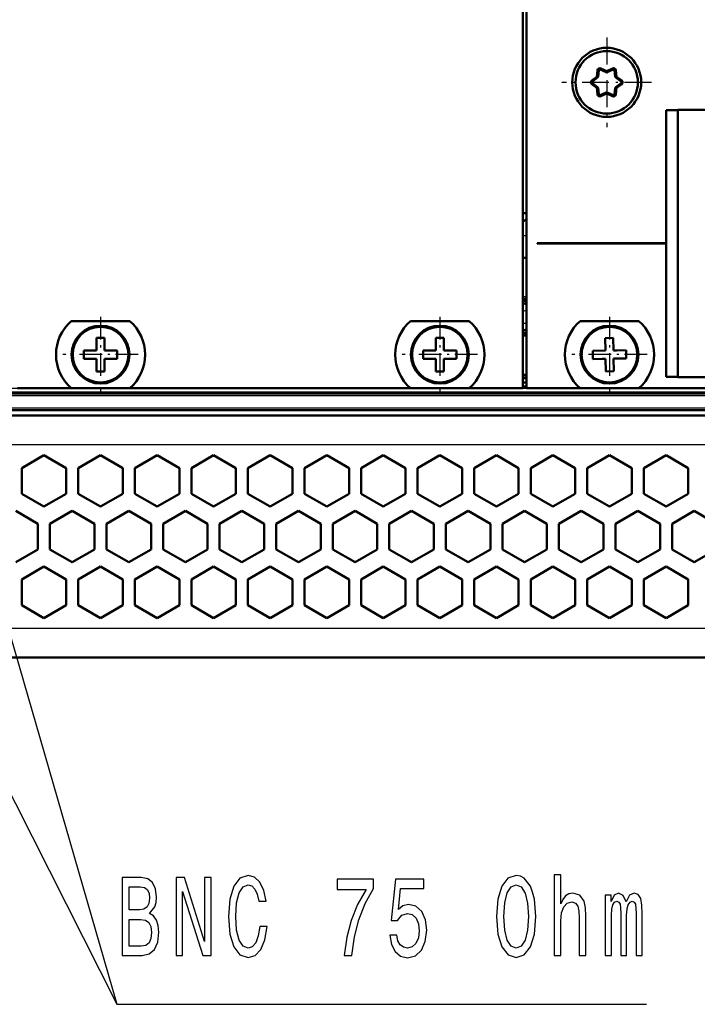
# Model space of a CAD drawing. Extents: x 0 to 841, y 0 to 594.
# Drawn here: x 583 to 614, y 414 to 458 of the extents above; entities that cross this region are included whole.
import ezdxf

# ---------------------------------------------------------------- set-up
doc = ezdxf.new("R2010")
doc.units = 0
doc.linetypes.add('DASHDOT', pattern=[18.5, 12, -3, 0.5, -3])

msp = doc.modelspace()

# ---------------------------------------------------------------- linework, layer by layer
at = {"color": 7, "lineweight": 50}
for p, q in [((605.678894, 441.807953), (605.678894, 506.007965)), ((605.848877, 506.007965), (605.848877, 441.807953)), ((605.848877, 448.907959), (605.848877, 498.907959)), ((659.051025, 441.807953), (610.89679, 441.807953)), ((750.513916, 441.570465), (537.213867, 441.570465)), ((537.213867, 440.820465), (750.513916, 440.820465)), ((751.538879, 440.570465), (536.188904, 440.570465)), ((536.188904, 429.707947), (751.538879, 429.707947))]:
    msp.add_line(p, q, dxfattribs=at)
at = {"color": 7, "linetype": 'DASHDOT', "lineweight": 25, "ltscale": 0.100751}
msp.add_line((609.448914, 457.547974), (609.448914, 453.517944), dxfattribs=at)
at = {"color": 7, "lineweight": 50, "ltscale": 0.0073}
for p, q in [((609.01178, 455.785339), (608.775391, 455.613922)), ((609.041992, 456.075775), (609.01178, 455.785339)), ((609.091736, 456.070587), (609.061523, 455.780151)), ((609.428528, 455.992065), (609.161865, 456.111084)), ((609.448914, 456.03772), (609.182251, 456.156738)), ((609.715576, 456.156738), (609.448914, 456.03772)), ((609.735901, 456.111084), (609.469238, 455.992065)), ((609.836304, 455.780151), (609.80603, 456.070587)), ((609.886047, 455.785339), (609.855774, 456.075775)), ((610.093079, 455.573425), (609.856689, 455.744873)), ((610.122437, 455.613922), (609.886047, 455.785339)), ((608.775391, 455.451996), (609.01178, 455.280579)), ((609.856689, 455.321045), (610.093079, 455.492493)), ((609.886047, 455.280579), (610.122437, 455.451996)), ((609.01178, 455.280579), (609.041992, 454.990143)), ((609.061523, 455.285767), (609.091736, 454.995331)), ((609.161865, 454.954834), (609.428528, 455.073853)), ((609.182251, 454.90918), (609.448914, 455.028198)), ((609.448914, 455.028198), (609.715576, 454.90918)), ((609.469238, 455.073853), (609.735901, 454.954834)), ((609.80603, 454.995331), (609.836304, 455.285767)), ((609.855774, 454.990143), (609.886047, 455.280579))]:
    msp.add_line(p, q, dxfattribs=at)
at = {"color": 7, "lineweight": 50, "ltscale": 0.007302}
for p, q in [((609.041138, 455.744873), (608.804688, 455.573425)), ((608.804688, 455.492493), (609.041138, 455.321045))]:
    msp.add_line(p, q, dxfattribs=at)
at = {"color": 7, "lineweight": 25, "ltscale": 0.00125}
for p, q in [((609.01178, 455.785339), (609.061523, 455.780151)), ((609.01178, 455.785339), (609.041138, 455.744873)), ((609.041992, 456.075775), (609.091736, 456.070587)), ((609.182251, 456.156738), (609.161865, 456.111084)), ((609.448914, 456.03772), (609.428528, 455.992065)), ((609.855774, 456.075775), (609.80603, 456.070587)), ((609.886047, 455.785339), (609.836304, 455.780151)), ((609.886047, 455.785339), (609.856689, 455.744873)), ((608.775391, 455.613922), (608.804688, 455.573425)), ((608.775391, 455.451996), (608.804688, 455.492493)), ((609.01178, 455.280579), (609.041138, 455.321045)), ((609.886047, 455.280579), (609.856689, 455.321045)), ((610.122437, 455.613922), (610.093079, 455.573425)), ((610.122437, 455.451996), (610.093079, 455.492493)), ((609.01178, 455.280579), (609.061523, 455.285767)), ((609.041992, 454.990143), (609.091736, 454.995331)), ((609.182251, 454.90918), (609.161865, 454.954834)), ((609.448914, 455.028198), (609.428528, 455.073853)), ((609.855774, 454.990143), (609.80603, 454.995331)), ((609.886047, 455.280579), (609.836304, 455.285767))]:
    msp.add_line(p, q, dxfattribs=at)
at = {"color": 7, "lineweight": 25, "ltscale": 0.001249}
for p, q in [((609.448914, 456.03772), (609.469238, 455.992065)), ((609.715576, 456.156738), (609.735901, 456.111084)), ((609.448914, 455.028198), (609.469238, 455.073853)), ((609.715576, 454.90918), (609.735901, 454.954834))]:
    msp.add_line(p, q, dxfattribs=at)
at = {"color": 7, "linetype": 'DASHDOT', "lineweight": 25, "ltscale": 0.100749}
msp.add_line((611.463867, 455.532959), (607.433899, 455.532959), dxfattribs=at)
at = {"color": 7, "lineweight": 50, "ltscale": 0.013124}
for p, q in [((612.648865, 454.287964), (612.123901, 454.287964)), ((612.648865, 442.307953), (612.123901, 442.307953))]:
    msp.add_line(p, q, dxfattribs=at)
at = {"color": 7, "lineweight": 50, "ltscale": 0.2995}
for p, q in [((612.123901, 454.287964), (612.123901, 442.307953)), ((612.648865, 454.287964), (612.648865, 442.307953))]:
    msp.add_line(p, q, dxfattribs=at)
at = {"color": 7, "lineweight": 50, "ltscale": 0.166251}
for p, q in [((619.298889, 454.297974), (612.648865, 454.297974)), ((619.298889, 442.297974), (612.648865, 442.297974))]:
    msp.add_line(p, q, dxfattribs=at)
at = {"color": 7, "lineweight": 50, "ltscale": 0.00025}
msp.add_line((612.648865, 454.287964), (612.648865, 454.297974), dxfattribs=at)
at = {"color": 7, "lineweight": 50, "ltscale": 0.004245}
msp.add_line((605.678894, 449.657959), (605.848694, 449.657959), dxfattribs=at)
at = {"color": 7, "lineweight": 25, "ltscale": 0.004251}
msp.add_line((605.679016, 448.657959), (605.84906, 448.657959), dxfattribs=at)
at = {"color": 7, "lineweight": 50, "ltscale": 0.000125}
msp.add_line((606.331787, 448.304779), (606.331787, 448.309784), dxfattribs=at)
at = {"color": 7, "lineweight": 50, "ltscale": 0.144803}
for p, q in [((606.331787, 448.309784), (612.123901, 448.309784)), ((612.123901, 448.304779), (606.331787, 448.304779))]:
    msp.add_line(p, q, dxfattribs=at)
at = {"color": 7, "lineweight": 50, "ltscale": 0.00425}
for p, q in [((605.848999, 447.657959), (605.679016, 447.657959)), ((605.678894, 445.820465), (605.848877, 445.820465)), ((605.848877, 444.170624), (605.678894, 444.170624)), ((605.678894, 442.39563), (605.848877, 442.39563)), ((605.678894, 442.245636), (605.848877, 442.245636)), ((605.678894, 442.057953), (605.848877, 442.057953)), ((605.848877, 441.882233), (605.678894, 441.882233))]:
    msp.add_line(p, q, dxfattribs=at)
at = {"color": 7, "lineweight": 50, "ltscale": 0.000349}
for p, q in [((605.692871, 445.745453), (605.678894, 445.745453)), ((605.678894, 444.245453), (605.692871, 444.245453))]:
    msp.add_line(p, q, dxfattribs=at)
at = {"color": 7, "lineweight": 25, "ltscale": 0.00425}
for p, q in [((605.678894, 445.620453), (605.848877, 445.620453)), ((605.848999, 445.907959), (605.679016, 445.907959)), ((605.678894, 444.199921), (605.848877, 444.199921)), ((605.678894, 442.319153), (605.848877, 442.319153)), ((605.848877, 442.271942), (605.678894, 442.271942))]:
    msp.add_line(p, q, dxfattribs=at)
at = {"color": 7, "lineweight": 25, "ltscale": 0.000827}
msp.add_line((605.678894, 445.620453), (605.711975, 445.620453), dxfattribs=at)
at = {"color": 7, "lineweight": 50, "ltscale": 0.001773}
for p, q in [((605.692871, 445.67453), (605.692871, 445.745453)), ((605.842407, 445.745453), (605.842407, 445.67453))]:
    msp.add_line(p, q, dxfattribs=at)
at = {"color": 7, "lineweight": 25, "ltscale": 0.003738}
msp.add_line((605.842407, 445.720459), (605.692871, 445.720459), dxfattribs=at)
at = {"color": 7, "lineweight": 50, "ltscale": 0.003738}
for p, q in [((605.692871, 445.720459), (605.842407, 445.720459)), ((605.692871, 444.270447), (605.842407, 444.270447))]:
    msp.add_line(p, q, dxfattribs=at)
at = {"color": 7, "lineweight": 50, "ltscale": 0.000739}
msp.add_line((605.697815, 445.645386), (605.692871, 445.67453), dxfattribs=at)
at = {"color": 7, "lineweight": 50, "ltscale": 0.000706}
msp.add_line((605.711975, 445.620453), (605.697815, 445.644897), dxfattribs=at)
at = {"color": 7, "lineweight": 50, "ltscale": 0.000713}
msp.add_line((605.838684, 445.644501), (605.822266, 445.621185), dxfattribs=at)
at = {"color": 7, "lineweight": 25, "ltscale": 0.000665}
msp.add_line((605.823303, 445.620453), (605.849915, 445.620453), dxfattribs=at)
at = {"color": 7, "lineweight": 50, "ltscale": 0.000729}
msp.add_line((605.837463, 445.67453), (605.837463, 445.645386), dxfattribs=at)
at = {"color": 7, "lineweight": 50, "ltscale": 0.000162}
for p, q in [((605.848877, 445.745453), (605.842407, 445.745453)), ((605.842407, 444.245453), (605.848877, 444.245453))]:
    msp.add_line(p, q, dxfattribs=at)
at = {"color": 7, "lineweight": 50, "ltscale": 0.066144}
for p, q in [((588.036743, 444.807953), (585.390991, 444.807953)), ((603.276794, 444.807953), (600.631042, 444.807953)), ((608.251038, 444.807953), (610.89679, 444.807953)), ((588.036743, 441.807953), (585.390991, 441.807953)), ((603.276794, 441.807953), (600.631042, 441.807953)), ((608.251038, 441.807953), (610.89679, 441.807953))]:
    msp.add_line(p, q, dxfattribs=at)
at = {"color": 7, "linetype": 'DASHDOT', "lineweight": 25, "ltscale": 0.0845}
for p, q in [((586.713867, 444.997955), (586.713867, 441.61795)), ((601.953918, 444.997955), (601.953918, 441.61795)), ((609.573914, 444.997955), (609.573914, 441.61795)), ((588.40387, 443.307953), (585.023865, 443.307953)), ((603.643921, 443.307953), (600.263916, 443.307953)), ((611.263916, 443.307953), (607.883911, 443.307953))]:
    msp.add_line(p, q, dxfattribs=at)
at = {"color": 7, "lineweight": 25, "ltscale": 0.000349}
msp.add_line((605.692871, 444.345459), (605.678894, 444.345459), dxfattribs=at)
at = {"color": 7, "lineweight": 50, "ltscale": 0.0025}
for p, q in [((605.692871, 444.245453), (605.692871, 444.345459)), ((605.842407, 444.345459), (605.842407, 444.245453))]:
    msp.add_line(p, q, dxfattribs=at)
at = {"color": 7, "lineweight": 25, "ltscale": 0.003525}
msp.add_line((605.838135, 444.370422), (605.697144, 444.370422), dxfattribs=at)
at = {"color": 7, "lineweight": 25, "ltscale": 0.000162}
msp.add_line((605.848877, 444.345459), (605.842407, 444.345459), dxfattribs=at)
at = {"color": 7, "lineweight": 50, "ltscale": 0.009125}
for p, q in [((586.531372, 444.057953), (586.896362, 444.057953)), ((609.378174, 444.054626), (609.743103, 444.061066)), ((585.963867, 443.125458), (585.963867, 443.490448)), ((601.203918, 443.125458), (601.203918, 443.490448)), ((608.827209, 443.112244), (608.820801, 443.477203)), ((610.320557, 443.503662), (610.327026, 443.138733)), ((602.136414, 442.557953), (601.771423, 442.557953)), ((609.769592, 442.561279), (609.404663, 442.554871))]:
    msp.add_line(p, q, dxfattribs=at)
at = {"color": 7, "lineweight": 50, "ltscale": 0.014188}
for p, q in [((586.531372, 443.490448), (586.531372, 444.057953)), ((586.896362, 443.490448), (586.896362, 444.057953)), ((601.771362, 443.490448), (601.771362, 444.057953)), ((602.136414, 443.490448), (602.136414, 444.057953)), ((609.388184, 443.487213), (609.378174, 444.054626)), ((609.753174, 443.493652), (609.743103, 444.061066)), ((586.531372, 443.490448), (585.963867, 443.490448)), ((586.531372, 443.125458), (586.531372, 442.557953)), ((586.896362, 443.125458), (586.896423, 442.557953)), ((586.896362, 443.125458), (587.463867, 443.125458)), ((601.771362, 443.125458), (601.771423, 442.557953)), ((602.136414, 443.125458), (602.136414, 442.557953)), ((602.136414, 443.125458), (602.703918, 443.125458)), ((609.759583, 443.128723), (610.327026, 443.138733)), ((609.759583, 443.128723), (609.769592, 442.561279))]:
    msp.add_line(p, q, dxfattribs=at)
at = {"color": 7, "lineweight": 50, "ltscale": 0.009126}
for p, q in [((601.771362, 444.057953), (602.136414, 444.057953)), ((587.463867, 443.490479), (587.463867, 443.125458)), ((602.703918, 443.490479), (602.703918, 443.125458)), ((586.896423, 442.557953), (586.531372, 442.557953))]:
    msp.add_line(p, q, dxfattribs=at)
at = {"color": 7, "lineweight": 50, "ltscale": 0.00379}
msp.add_line((586.896362, 443.490448), (587.047974, 443.490448), dxfattribs=at)
at = {"color": 7, "lineweight": 50, "ltscale": 0.010397}
for p, q in [((587.047974, 443.490448), (587.463867, 443.490479)), ((601.619812, 443.125458), (601.203918, 443.125458))]:
    msp.add_line(p, q, dxfattribs=at)
at = {"color": 7, "lineweight": 50, "ltscale": 0.014186}
msp.add_line((601.771362, 443.490448), (601.203918, 443.490448), dxfattribs=at)
at = {"color": 7, "lineweight": 50, "ltscale": 0.003789}
for p, q in [((602.136414, 443.490448), (602.287964, 443.490448)), ((586.531372, 443.125458), (586.379822, 443.125458)), ((601.771362, 443.125458), (601.619812, 443.125458)), ((609.394653, 443.122253), (609.243103, 443.119598))]:
    msp.add_line(p, q, dxfattribs=at)
at = {"color": 7, "lineweight": 50, "ltscale": 0.010399}
for p, q in [((602.287964, 443.490448), (602.703918, 443.490479)), ((609.904663, 443.496338), (610.320557, 443.503662)), ((586.379822, 443.125458), (585.963867, 443.125458)), ((609.243103, 443.119598), (608.827209, 443.112244))]:
    msp.add_line(p, q, dxfattribs=at)
at = {"color": 7, "lineweight": 50, "ltscale": 0.014187}
for p, q in [((609.388184, 443.487213), (608.820801, 443.477203)), ((609.394653, 443.122253), (609.404663, 442.554871))]:
    msp.add_line(p, q, dxfattribs=at)
at = {"color": 7, "lineweight": 50, "ltscale": 0.003788}
msp.add_line((609.753174, 443.493652), (609.904663, 443.496338), dxfattribs=at)
at = {"color": 7, "lineweight": 50, "ltscale": 0.000249}
msp.add_line((612.648865, 442.297974), (612.648865, 442.307953), dxfattribs=at)
at = {"color": 7, "lineweight": 25}
for p, q in [((537.038879, 441.795624), (750.688904, 441.795624)), ((750.688904, 441.620453), (537.038879, 441.620453)), ((537.213867, 441.470459), (750.513916, 441.470459)), ((537.213867, 440.920471), (750.513916, 440.920471)), ((536.188904, 439.270447), (751.538879, 439.270447)), ((751.538879, 431.007965), (536.188904, 431.007965))]:
    msp.add_line(p, q, dxfattribs=at)
at = {"color": 7, "lineweight": 50, "ltscale": 0.060052}
for p, q in [((585.390991, 441.807953), (582.988892, 441.807953)), ((605.678894, 441.807953), (603.276794, 441.807953))]:
    msp.add_line(p, q, dxfattribs=at)
at = {"color": 7, "lineweight": 50, "ltscale": 0.314857}
msp.add_line((600.631042, 441.807953), (588.036743, 441.807953), dxfattribs=at)
at = {"color": 7, "lineweight": 50, "ltscale": 0.060054}
msp.add_line((608.251038, 441.807953), (605.848877, 441.807953), dxfattribs=at)
at = {"color": 7, "lineweight": 50, "ltscale": 0.028874}
for p, q in [((584.173889, 438.794495), (583.173645, 438.21701)), ((585.174133, 438.21701), (584.173889, 438.794495)), ((586.713867, 438.794495), (585.713623, 438.21701)), ((589.253906, 438.794495), (588.253662, 438.21701)), ((590.25415, 438.21701), (589.253906, 438.794495)), ((591.793884, 438.794495), (590.79364, 438.21701)), ((592.794128, 438.21701), (591.793884, 438.794495)), ((594.333862, 438.794495), (593.333618, 438.21701)), ((596.873901, 438.794495), (595.873657, 438.21701)), ((597.874146, 438.21701), (596.873901, 438.794495)), ((599.413879, 438.794495), (598.413635, 438.21701)), ((600.414124, 438.21701), (599.413879, 438.794495)), ((602.954163, 438.21701), (601.953918, 438.794495)), ((604.493896, 438.794495), (603.493652, 438.21701)), ((605.494141, 438.21701), (604.493896, 438.794495)), ((607.033875, 438.794495), (606.03363, 438.21701)), ((610.574158, 438.21701), (609.573914, 438.794495)), ((612.113892, 438.794495), (611.113647, 438.21701)), ((613.114136, 438.21701), (612.113892, 438.794495)), ((586.444153, 435.71701), (585.443909, 436.294495)), ((587.983887, 436.294495), (586.983643, 435.71701)), ((588.984131, 435.71701), (587.983887, 436.294495)), ((590.523865, 436.294495), (589.523621, 435.71701)), ((593.063904, 436.294495), (592.06366, 435.71701)), ((594.064148, 435.71701), (593.063904, 436.294495)), ((595.603882, 436.294495), (594.603638, 435.71701)), ((596.604126, 435.71701), (595.603882, 436.294495)), ((599.144165, 435.71701), (598.143921, 436.294495)), ((600.683899, 436.294495), (599.683655, 435.71701)), ((601.684143, 435.71701), (600.683899, 436.294495)), ((603.223877, 436.294495), (602.223633, 435.71701)), ((604.224121, 435.71701), (603.223877, 436.294495)), ((606.76416, 435.71701), (605.763916, 436.294495)), ((608.303894, 436.294495), (607.30365, 435.71701)), ((609.304138, 435.71701), (608.303894, 436.294495)), ((610.843872, 436.294495), (609.843628, 435.71701)), ((614.384155, 435.71701), (613.383911, 436.294495)), ((584.173889, 433.794495), (583.173645, 433.21701)), ((585.174133, 433.21701), (584.173889, 433.794495)), ((586.713867, 433.794495), (585.713623, 433.21701)), ((589.253906, 433.794495), (588.253662, 433.21701)), ((590.25415, 433.21701), (589.253906, 433.794495)), ((591.793884, 433.794495), (590.79364, 433.21701)), ((592.794128, 433.21701), (591.793884, 433.794495)), ((594.333862, 433.794495), (593.333618, 433.21701)), ((596.873901, 433.794495), (595.873657, 433.21701)), ((597.874146, 433.21701), (596.873901, 433.794495)), ((599.413879, 433.794495), (598.413635, 433.21701)), ((600.414124, 433.21701), (599.413879, 433.794495)), ((602.954163, 433.21701), (601.953918, 433.794495)), ((604.493896, 433.794495), (603.493652, 433.21701)), ((605.494141, 433.21701), (604.493896, 433.794495)), ((607.033875, 433.794495), (606.03363, 433.21701)), ((610.574158, 433.21701), (609.573914, 433.794495)), ((612.113892, 433.794495), (611.113647, 433.21701)), ((613.114136, 433.21701), (612.113892, 433.794495))]:
    msp.add_line(p, q, dxfattribs=at)
at = {"color": 7, "lineweight": 50, "ltscale": 0.028876}
for p, q in [((587.714172, 438.21701), (586.713867, 438.794495)), ((595.334167, 438.21701), (594.333862, 438.794495)), ((601.953918, 438.794495), (600.953613, 438.21701)), ((608.03418, 438.21701), (607.033875, 438.794495)), ((609.573914, 438.794495), (608.573608, 438.21701)), ((586.713867, 436.484497), (587.714172, 437.062012)), ((594.333862, 436.484497), (595.334167, 437.062012)), ((600.953613, 437.062012), (601.953918, 436.484497)), ((607.033875, 436.484497), (608.03418, 437.062012)), ((608.573608, 437.062012), (609.573914, 436.484497)), ((583.904175, 435.71701), (582.90387, 436.294495)), ((585.443909, 436.294495), (584.443604, 435.71701)), ((591.52417, 435.71701), (590.523865, 436.294495)), ((598.143921, 436.294495), (597.143616, 435.71701)), ((605.763916, 436.294495), (604.763611, 435.71701)), ((611.844177, 435.71701), (610.843872, 436.294495)), ((613.383911, 436.294495), (612.383606, 435.71701)), ((582.90387, 433.984497), (583.904175, 434.562012)), ((584.443604, 434.562012), (585.443909, 433.984497)), ((590.523865, 433.984497), (591.52417, 434.562012)), ((597.143616, 434.562012), (598.143921, 433.984497)), ((604.763611, 434.562012), (605.763916, 433.984497)), ((610.843872, 433.984497), (611.844177, 434.562012)), ((612.383606, 434.562012), (613.383911, 433.984497)), ((587.714172, 433.21701), (586.713867, 433.794495)), ((595.334167, 433.21701), (594.333862, 433.794495)), ((601.953918, 433.794495), (600.953613, 433.21701)), ((608.03418, 433.21701), (607.033875, 433.794495)), ((609.573914, 433.794495), (608.573608, 433.21701)), ((586.713867, 431.484497), (587.714172, 432.062012)), ((594.333862, 431.484497), (595.334167, 432.062012)), ((600.953613, 432.062012), (601.953918, 431.484497)), ((607.033875, 431.484497), (608.03418, 432.062012)), ((608.573608, 432.062012), (609.573914, 431.484497))]:
    msp.add_line(p, q, dxfattribs=at)
at = {"color": 7, "lineweight": 50, "ltscale": 0.028875}
for p, q in [((583.173645, 438.21701), (583.173645, 437.062012)), ((585.174133, 437.062012), (585.174133, 438.21701)), ((585.713623, 438.21701), (585.713623, 437.062012)), ((587.714172, 437.062012), (587.714172, 438.21701)), ((588.253662, 438.21701), (588.253662, 437.062012)), ((590.25415, 437.062012), (590.25415, 438.21701)), ((590.79364, 438.21701), (590.79364, 437.062012)), ((592.794128, 437.062012), (592.794128, 438.21701)), ((593.333618, 438.21701), (593.333618, 437.062012)), ((595.334167, 437.062012), (595.334167, 438.21701)), ((595.873657, 438.21701), (595.873657, 437.062012)), ((597.874146, 437.062012), (597.874146, 438.21701)), ((598.413635, 438.21701), (598.413635, 437.062012)), ((600.414124, 437.062012), (600.414124, 438.21701)), ((600.953613, 438.21701), (600.953613, 437.062012)), ((602.954163, 437.062012), (602.954163, 438.21701)), ((603.493652, 438.21701), (603.493652, 437.062012)), ((605.494141, 437.062012), (605.494141, 438.21701)), ((606.03363, 438.21701), (606.03363, 437.062012)), ((608.03418, 437.062012), (608.03418, 438.21701)), ((608.573608, 438.21701), (608.573608, 437.062012)), ((610.574158, 437.062012), (610.574158, 438.21701)), ((611.113647, 438.21701), (611.113647, 437.062012)), ((613.114136, 437.062012), (613.114136, 438.21701)), ((583.173645, 437.062012), (584.173889, 436.484497)), ((584.173889, 436.484497), (585.174133, 437.062012)), ((585.713623, 437.062012), (586.713867, 436.484497)), ((588.253662, 437.062012), (589.253906, 436.484497)), ((589.253906, 436.484497), (590.25415, 437.062012)), ((590.79364, 437.062012), (591.793884, 436.484497)), ((591.793884, 436.484497), (592.794128, 437.062012)), ((593.333618, 437.062012), (594.333862, 436.484497)), ((595.873657, 437.062012), (596.873901, 436.484497)), ((596.873901, 436.484497), (597.874146, 437.062012)), ((598.413635, 437.062012), (599.413879, 436.484497)), ((599.413879, 436.484497), (600.414124, 437.062012)), ((601.953918, 436.484497), (602.954163, 437.062012)), ((603.493652, 437.062012), (604.493896, 436.484497)), ((604.493896, 436.484497), (605.494141, 437.062012)), ((606.03363, 437.062012), (607.033875, 436.484497)), ((609.573914, 436.484497), (610.574158, 437.062012)), ((611.113647, 437.062012), (612.113892, 436.484497)), ((612.113892, 436.484497), (613.114136, 437.062012)), ((583.904175, 434.562012), (583.904175, 435.71701)), ((584.443604, 435.71701), (584.443604, 434.562012)), ((586.444153, 434.562012), (586.444153, 435.71701)), ((586.983643, 435.71701), (586.983643, 434.562012)), ((588.984131, 434.562012), (588.984131, 435.71701)), ((589.523621, 435.71701), (589.523621, 434.562012)), ((591.52417, 434.562012), (591.52417, 435.71701)), ((592.06366, 435.71701), (592.06366, 434.562012)), ((594.064148, 434.562012), (594.064148, 435.71701)), ((594.603638, 435.71701), (594.603638, 434.562012)), ((596.604126, 434.562012), (596.604126, 435.71701)), ((597.143616, 435.71701), (597.143616, 434.562012)), ((599.144165, 434.562012), (599.144165, 435.71701)), ((599.683655, 435.71701), (599.683655, 434.562012)), ((601.684143, 434.562012), (601.684143, 435.71701)), ((602.223633, 435.71701), (602.223633, 434.562012)), ((604.224121, 434.562012), (604.224121, 435.71701)), ((604.763611, 435.71701), (604.763611, 434.562012)), ((606.76416, 434.562012), (606.76416, 435.71701)), ((607.30365, 435.71701), (607.30365, 434.562012)), ((609.304138, 434.562012), (609.304138, 435.71701)), ((609.843628, 435.71701), (609.843628, 434.562012)), ((611.844177, 434.562012), (611.844177, 435.71701)), ((612.383606, 435.71701), (612.383606, 434.562012)), ((585.443909, 433.984497), (586.444153, 434.562012)), ((586.983643, 434.562012), (587.983887, 433.984497)), ((587.983887, 433.984497), (588.984131, 434.562012)), ((589.523621, 434.562012), (590.523865, 433.984497)), ((592.06366, 434.562012), (593.063904, 433.984497)), ((593.063904, 433.984497), (594.064148, 434.562012)), ((594.603638, 434.562012), (595.603882, 433.984497)), ((595.603882, 433.984497), (596.604126, 434.562012)), ((598.143921, 433.984497), (599.144165, 434.562012)), ((599.683655, 434.562012), (600.683899, 433.984497)), ((600.683899, 433.984497), (601.684143, 434.562012)), ((602.223633, 434.562012), (603.223877, 433.984497)), ((603.223877, 433.984497), (604.224121, 434.562012)), ((605.763916, 433.984497), (606.76416, 434.562012)), ((607.30365, 434.562012), (608.303894, 433.984497)), ((608.303894, 433.984497), (609.304138, 434.562012)), ((609.843628, 434.562012), (610.843872, 433.984497)), ((613.383911, 433.984497), (614.384155, 434.562012)), ((583.173645, 433.21701), (583.173645, 432.062012)), ((585.174133, 432.062012), (585.174133, 433.21701)), ((585.713623, 433.21701), (585.713623, 432.062012)), ((587.714172, 432.062012), (587.714172, 433.21701)), ((588.253662, 433.21701), (588.253662, 432.062012)), ((590.25415, 432.062012), (590.25415, 433.21701)), ((590.79364, 433.21701), (590.79364, 432.062012)), ((592.794128, 432.062012), (592.794128, 433.21701)), ((593.333618, 433.21701), (593.333618, 432.062012)), ((595.334167, 432.062012), (595.334167, 433.21701)), ((595.873657, 433.21701), (595.873657, 432.062012)), ((597.874146, 432.062012), (597.874146, 433.21701)), ((598.413635, 433.21701), (598.413635, 432.062012)), ((600.414124, 432.062012), (600.414124, 433.21701)), ((600.953613, 433.21701), (600.953613, 432.062012)), ((602.954163, 432.062012), (602.954163, 433.21701)), ((603.493652, 433.21701), (603.493652, 432.062012)), ((605.494141, 432.062012), (605.494141, 433.21701)), ((606.03363, 433.21701), (606.03363, 432.062012)), ((608.03418, 432.062012), (608.03418, 433.21701)), ((608.573608, 433.21701), (608.573608, 432.062012)), ((610.574158, 432.062012), (610.574158, 433.21701)), ((611.113647, 433.21701), (611.113647, 432.062012)), ((613.114136, 432.062012), (613.114136, 433.21701)), ((583.173645, 432.062012), (584.173889, 431.484497)), ((584.173889, 431.484497), (585.174133, 432.062012)), ((585.713623, 432.062012), (586.713867, 431.484497)), ((588.253662, 432.062012), (589.253906, 431.484497)), ((589.253906, 431.484497), (590.25415, 432.062012)), ((590.79364, 432.062012), (591.793884, 431.484497)), ((591.793884, 431.484497), (592.794128, 432.062012)), ((593.333618, 432.062012), (594.333862, 431.484497)), ((595.873657, 432.062012), (596.873901, 431.484497)), ((596.873901, 431.484497), (597.874146, 432.062012)), ((598.413635, 432.062012), (599.413879, 431.484497)), ((599.413879, 431.484497), (600.414124, 432.062012)), ((601.953918, 431.484497), (602.954163, 432.062012)), ((603.493652, 432.062012), (604.493896, 431.484497)), ((604.493896, 431.484497), (605.494141, 432.062012)), ((606.03363, 432.062012), (607.033875, 431.484497)), ((609.573914, 431.484497), (610.574158, 432.062012)), ((611.113647, 432.062012), (612.113892, 431.484497)), ((612.113892, 431.484497), (613.114136, 432.062012))]:
    msp.add_line(p, q, dxfattribs=at)
at = {"color": 7, "lineweight": 25}
for points in [[(576.552307, 451.801849), (587.448425, 414.141357), (611.243408, 414.141357)], [(568.440308, 451.73175), (587.448425, 414.141357), (611.243408, 414.141357)]]:
    msp.add_lwpolyline(points, dxfattribs=at)
for points in [[(607.086731, 416.331573), (607.38855, 416.331573), (607.38855, 417.894989), (607.419434, 418.253052), (607.51886, 418.515289), (607.673157, 418.676666), (607.878967, 418.737183), (608.043579, 418.686768), (608.146423, 418.550598), (608.197876, 418.323639), (608.215027, 418.021057), (608.215027, 416.331573), (608.516785, 416.331573), (608.516785, 418.111847), (608.503113, 418.46991), (608.441345, 418.767456), (608.239014, 419.039795), (607.923523, 419.13562), (607.752075, 419.100311), (607.604614, 419.004486), (607.48114, 418.85318), (607.38855, 418.646423), (607.38855, 419.952606), (607.086731, 419.952606)], [(588.909363, 418.222778), (589.149414, 418.515289), (589.211121, 418.711975), (589.231689, 418.954041), (589.187134, 419.332306), (589.053406, 419.604614), (588.837341, 419.771057), (588.535522, 419.831573), (587.688477, 419.831573), (587.688477, 416.331573), (588.583557, 416.331573), (588.902466, 416.402191), (589.139099, 416.608948), (589.28656, 416.936768), (589.338013, 417.380554), (589.307129, 417.678101), (589.224854, 417.925232), (589.091125, 418.106781)], [(590.113281, 416.331573), (590.397888, 416.331573), (590.397888, 419.201172), (591.31012, 416.331573), (591.677063, 416.331573), (591.677063, 419.831573), (591.388977, 419.831573), (591.388977, 416.961975), (590.487061, 419.831573), (590.113281, 419.831573)], [(593.865234, 417.632721), (593.796631, 417.209106), (593.683472, 416.906494), (593.525696, 416.71991), (593.340515, 416.659393), (593.117615, 416.750153), (592.942749, 417.022491), (592.826111, 417.466309), (592.788391, 418.081573), (592.826111, 418.691803), (592.93927, 419.140656), (593.114197, 419.412994), (593.340515, 419.50882), (593.505127, 419.458374), (593.645752, 419.317169), (593.755493, 419.09021), (593.830933, 418.777527), (594.156738, 418.777527), (594.053833, 419.256653), (593.875488, 419.619751), (593.632019, 419.84671), (593.340515, 419.927399), (592.97699, 419.8013), (592.699219, 419.448303), (592.520874, 418.868317), (592.459167, 418.081573), (592.520874, 417.29483), (592.699219, 416.714844), (592.97699, 416.356781), (593.340515, 416.235748), (593.659485, 416.331573), (593.916687, 416.598877), (594.09845, 417.037628), (594.194458, 417.632721)], [(597.661987, 416.331573), (598.008362, 416.331573), (598.121521, 417.163696), (598.320435, 417.940369), (598.601624, 418.66153), (598.968567, 419.337341), (598.968567, 419.75592), (597.336182, 419.75592), (597.336182, 419.296997), (598.639343, 419.296997), (598.262085, 418.61615), (597.977478, 417.90506), (597.778564, 417.14859)], [(599.702637, 417.244385), (599.778137, 416.830841), (599.946167, 416.508087), (600.193054, 416.306366), (600.508545, 416.230713), (600.854919, 416.321472), (601.125854, 416.568604), (601.297302, 416.961975), (601.362488, 417.466309), (601.304199, 417.935333), (601.139587, 418.303467), (600.882385, 418.540497), (600.549744, 418.626251), (600.292542, 418.565735), (600.093628, 418.399292), (600.189636, 419.342377), (601.232178, 419.342377), (601.232178, 419.75592), (599.959839, 419.75592), (599.77124, 417.900024), (600.045593, 417.900024), (600.244507, 418.137054), (600.498291, 418.222778), (600.717773, 418.167297), (600.885803, 418.00592), (600.992126, 417.75882), (601.029846, 417.441071), (600.992126, 417.123352), (600.882385, 416.876251), (600.714355, 416.71991), (600.498291, 416.664429), (600.316528, 416.699738), (600.175903, 416.815735), (600.073059, 416.997284), (600.021606, 417.244385)], [(604.500793, 418.081573), (604.5625, 417.29483), (604.740845, 416.714844), (605.018616, 416.356781), (605.382141, 416.235748), (605.742249, 416.356781), (606.023438, 416.714844), (606.198364, 417.29483), (606.263489, 418.081573), (606.198364, 418.863281), (606.122864, 419.181), (606.023438, 419.443237), (605.742249, 419.8013), (605.57074, 419.89209), (605.382141, 419.927399), (605.015198, 419.8013), (604.737427, 419.448303), (604.5625, 418.868317)], [(604.830017, 418.081573), (604.867737, 418.691803), (604.980896, 419.140656), (605.155823, 419.412994), (605.382141, 419.50882), (605.605042, 419.412994), (605.779968, 419.13562), (605.893127, 418.686768), (605.934265, 418.081573), (605.893127, 417.471344), (605.779968, 417.022491), (605.605042, 416.750153), (605.382141, 416.659393), (605.155823, 416.750153), (604.980896, 417.022491), (604.867737, 417.466309)], [(588.470398, 418.37912), (588.003967, 418.37912), (588.003967, 419.412994), (588.497803, 419.412994), (588.682983, 419.382721), (588.813354, 419.291962), (588.892212, 419.13562), (588.919617, 418.903625), (588.888794, 418.671631), (588.806458, 418.510254), (588.665833, 418.409393)], [(609.381226, 416.331573), (609.658997, 416.331573), (609.658997, 418.14209), (609.676147, 418.414429), (609.7276, 418.611115), (609.806458, 418.727112), (609.909363, 418.772491), (609.991638, 418.732147), (610.046509, 418.631287), (610.073975, 418.459808), (610.084229, 418.23288), (610.084229, 416.331573), (610.34491, 416.331573), (610.34491, 418.14209), (610.362, 418.409393), (610.413452, 418.606079), (610.495789, 418.727112), (610.598633, 418.772491), (610.680969, 418.732147), (610.73584, 418.631287), (610.770142, 418.23288), (610.770142, 416.331573), (611.047913, 416.331573), (611.047913, 418.202606), (611.030762, 418.590942), (610.975891, 418.888489), (610.86615, 419.070038), (610.687805, 419.13562), (610.478638, 419.034729), (610.317444, 418.742249), (610.190552, 419.029694), (609.977905, 419.13562), (609.782471, 419.034729), (609.648743, 418.752319), (609.648743, 419.039795), (609.381226, 419.039795)], [(588.545837, 416.750153), (588.003967, 416.750153), (588.003967, 417.955505), (588.514954, 417.955505), (588.731018, 417.920197), (588.885315, 417.81427), (588.977905, 417.632721), (589.008789, 417.370483), (588.977905, 417.093109), (588.892212, 416.901459), (588.748169, 416.785461)]]:
    msp.add_lwpolyline(points, close=True, dxfattribs=at)
at = {"color": 7, "lineweight": 50}
for centre, radius in [((609.448914, 455.532959), 1.55), ((609.448914, 455.532959), 1.4), ((586.713867, 443.307953), 1.3), ((586.713867, 443.307953), 1.25), ((601.953918, 443.307953), 1.3), ((601.953918, 443.307953), 1.25), ((609.573914, 443.307953), 1.3), ((609.573914, 443.307953), 1.25)]:
    msp.add_circle(centre, radius, dxfattribs=at)
for centre, radius, start, end in [((609.01178, 455.785339), 0.05, 305.947047, 354.052952), ((609.141479, 456.06543), 0.1, 65.947047, 174.053342), ((609.141479, 456.06543), 0.05, 65.947047, 174.052946), ((609.448914, 456.03772), 0.05, 245.947049, 294.052953), ((609.756287, 456.06543), 0.1, 5.947048, 114.053347), ((609.756287, 456.06543), 0.05, 5.947048, 114.052951), ((609.886047, 455.785339), 0.05, 185.947054, 234.052951), ((608.834045, 455.532959), 0.1, 125.947049, 234.053347), ((608.834045, 455.532959), 0.05, 125.947049, 234.052951), ((609.01178, 455.280579), 0.05, 5.947048, 54.052953), ((609.886047, 455.280579), 0.05, 125.947049, 174.052946), ((610.063721, 455.532959), 0.05, 305.947047, 54.052953), ((610.063721, 455.532959), 0.1, 305.947047, 54.053349), ((609.141479, 455.000488), 0.1, 185.947054, 294.053349), ((609.141479, 455.000488), 0.05, 185.947054, 294.052953), ((609.448914, 455.028198), 0.05, 65.947047, 114.052951), ((609.756287, 455.000488), 0.1, 245.947049, 354.053347), ((609.756287, 455.000488), 0.05, 245.947049, 354.052952), ((605.113892, 450.092255), 1, 304.412458, 317.319558), ((605.767639, 445.669952), 0.074451, 221.644177, 318.163531), ((586.713867, 443.307953), 2, 131.409616, 228.590384), ((586.713867, 443.307953), 2, 311.409621, 48.590379), ((601.953918, 443.307953), 2, 131.409616, 228.590384), ((601.953918, 443.307953), 2, 311.409621, 48.590379), ((609.573914, 443.307953), 2, 131.409616, 228.590384), ((609.573914, 443.307953), 2, 311.409621, 48.590379), ((605.767639, 444.345673), 0.074708, 359.82707, 179.981372)]:
    msp.add_arc(centre, radius, start, end, dxfattribs=at)
at = {"color": 7, "lineweight": 25}
for centre, radius, start, end in [((605.767883, 444.995453), 0.275003, 90.052131, 108.771364), ((605.767395, 444.995453), 0.275003, 72.760735, 89.947875), ((605.767883, 444.995453), 0.275002, 251.116266, 269.999991), ((605.767883, 444.994476), 0.274032, 270.00064, 287.192676)]:
    msp.add_arc(centre, radius, start, end, dxfattribs=at)

doc.saveas('drawing.dxf')
